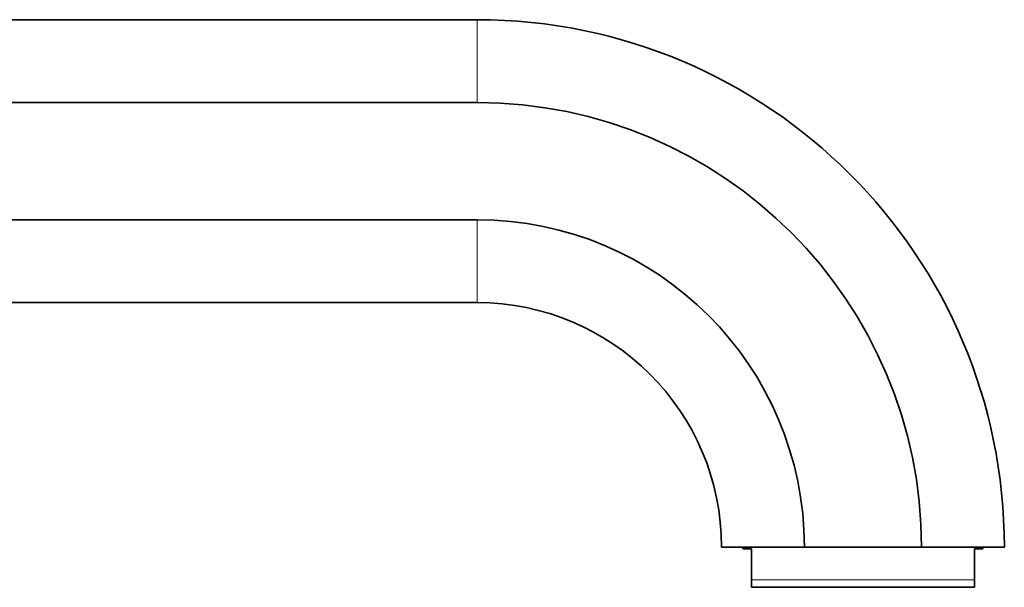
# Model space of a CAD drawing. Units: millimetres. Extents: x 0 to 1584, y 0 to 1299.
# Drawn here: x 1469 to 1584, y 677 to 743 of the extents above; entities that cross this region are included whole.
import ezdxf

# ---------------------------------------------------------------- set-up
doc = ezdxf.new("R2010")
doc.units = ezdxf.units.MM
doc.layers.add('DV3_Défaut', color=7, linetype='Continuous')
doc.layers.add('Défaut', color=7, linetype='Continuous')

# ---------------------------------------------------------------- blocks, each defined once
blk = doc.blocks.new('SE2')
at = {"layer": 'DV3_Défaut', "color": 7, "linetype": 'Continuous', "lineweight": 35}
for p, q in [((1410.27, 743.39), (1522.55, 743.39)), ((1452.93, 733.73), (1522.55, 733.73)), ((1452.93, 720.06), (1522.55, 720.06)), ((1410.27, 710.39), (1522.55, 710.39)), ((1551.05, 681.89), (1560.71, 681.89)), ((1553.55, 681.89), (1553.55, 681.69)), ((1553.55, 681.69), (1554.55, 681.69)), ((1554.55, 678.05), (1554.55, 681.69)), ((1560.71, 681.89), (1574.38, 681.89)), ((1574.38, 681.89), (1584.05, 681.89)), ((1580.55, 678.05), (1580.55, 681.69)), ((1580.55, 681.69), (1581.55, 681.69)), ((1581.55, 681.69), (1581.55, 681.89)), ((1554.55, 677.19), (1554.55, 678.05)), ((1580.55, 677.19), (1580.55, 678.05)), ((1580.55, 677.19), (1554.55, 677.19))]:
    blk.add_line(p, q, dxfattribs=at)
at = {"layer": 'DV3_Défaut', "color": 7, "linetype": 'Continuous', "lineweight": 18}
for p, q in [((1522.55, 733.73), (1522.55, 743.39)), ((1522.55, 710.39), (1522.55, 720.06)), ((1580.55, 678.05), (1554.55, 678.05))]:
    blk.add_line(p, q, dxfattribs=at)
at = {"layer": 'DV3_Défaut', "color": 7, "linetype": 'Continuous', "lineweight": 35}
for radius in [61.5, 51.83, 38.17, 28.5]:
    blk.add_arc((1522.55, 681.89), radius, 0, 90, dxfattribs=at)

msp = doc.modelspace()

# ---------------------------------------------------------------- block references
at = {"layer": 'Défaut'}
msp.add_blockref('SE2', (0, 0), dxfattribs=at)

doc.saveas('drawing.dxf')
